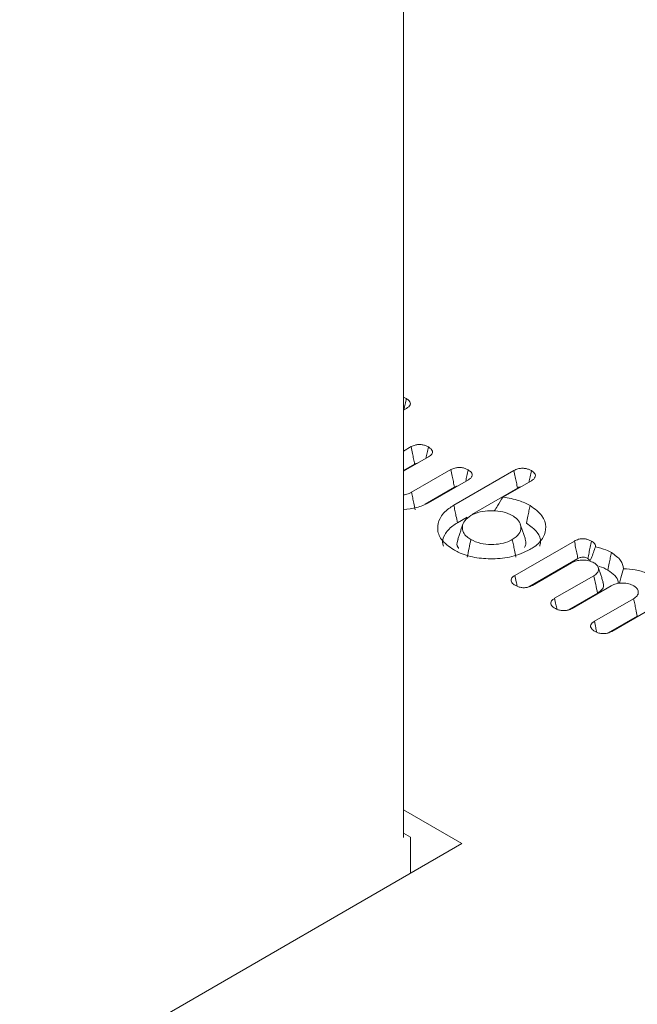
# Model space of a CAD drawing. Units: millimetres. Extents: x -45886 to -40636, y -1077 to 6348.
# Drawn here: x -43156 to -43147, y 1495 to 1508 of the extents above; entities that cross this region are included whole.
import ezdxf

# ---------------------------------------------------------------- set-up
doc = ezdxf.new("R2010")
doc.units = ezdxf.units.MM
doc.header["$LTSCALE"] = 3
doc.layers.get('0').update_dxf_attribs({"lineweight": 15})

msp = doc.modelspace()

# ---------------------------------------------------------------- linework, layer by layer
msp.add_line((-43150.486, 1497.2), (-43150.486, 1759.257))
at = {"color": 7, "linetype": 'Continuous', "lineweight": 15}
for p, q in [((-43150.449, 1502.875), (-43150.486, 1502.854)), ((-43150.486, 1502.313), (-43150.386, 1502.371)), ((-43150.155, 1502.237), (-43150.486, 1502.046)), ((-43150.486, 1502.054), (-43150.34, 1502.138)), ((-43150.379, 1501.767), (-43149.859, 1502.067)), ((-43149.821, 1501.596), (-43149.025, 1502.056)), ((-43149.629, 1501.933), (-43150.154, 1501.63)), ((-43148.795, 1501.921), (-43149.171, 1501.704)), ((-43150.199, 1501.612), (-43149.812, 1501.835)), ((-43149.582, 1501.475), (-43148.978, 1501.823)), ((-43149.773, 1501.365), (-43149.645, 1501.439)), ((-43149.013, 1500.669), (-43148.226, 1501.123)), ((-43148.828, 1500.517), (-43148.179, 1500.891)), ((-43148.263, 1500.835), (-43148.782, 1500.535)), ((-43148.487, 1500.365), (-43147.968, 1500.664)), ((-43148.305, 1500.211), (-43147.919, 1500.433)), ((-43147.737, 1500.531), (-43148.256, 1500.231)), ((-43147.96, 1500.061), (-43147.442, 1500.36)), ((-43147.204, 1500.23), (-43147.729, 1499.927)), ((-43147.778, 1499.907), (-43147.393, 1500.13)), ((-43149.714, 1497.12), (-43150.486, 1497.566)), ((-43150.395, 1497.206), (-43150.486, 1497.258)), ((-43150.395, 1496.727), (-43150.395, 1497.206)), ((-43155.566, 1493.742), (-43149.714, 1497.12))]:
    msp.add_line(p, q, dxfattribs=at)
for points, degree in [([(-43150.486, 1503.026), (-43150.473, 1503.021), (-43150.461, 1503.015), (-43150.45, 1503.008)], 3), ([(-43149.702, 1501.345), (-43149.767, 1501.147)], 1), ([(-43148.875, 1501.147), (-43148.941, 1501.345)], 1), ([(-43147.844, 1500.578), (-43147.91, 1500.775)], 1), ([(-43147.968, 1500.664), (-43147.96, 1500.626), (-43147.944, 1500.549), (-43147.927, 1500.472), (-43147.919, 1500.433)], 3)]:
    msp.add_open_spline(points, degree=degree, dxfattribs=at)
for points, knots in [([(-43150.45, 1503.008), (-43150.455, 1502.984), (-43150.465, 1502.933), (-43150.475, 1502.883), (-43150.481, 1502.857)], [0, 0, 0, 0, 0.490921, 1, 1, 1, 1]), ([(-43150.45, 1503.008), (-43150.435, 1502.999), (-43150.41, 1502.982), (-43150.394, 1502.951), (-43150.397, 1502.923), (-43150.416, 1502.897), (-43150.438, 1502.883), (-43150.449, 1502.875)], [0, 0, 0, 0, 0.255659, 0.440084, 0.62498, 0.799255, 1, 1, 1, 1]), ([(-43150.386, 1502.371), (-43150.369, 1502.379), (-43150.341, 1502.393), (-43150.288, 1502.401), (-43150.241, 1502.398), (-43150.196, 1502.387), (-43150.171, 1502.374), (-43150.158, 1502.368)], [0, 0, 0, 0, 0.249153, 0.433179, 0.617827, 0.795951, 1, 1, 1, 1]), ([(-43150.386, 1502.371), (-43150.38, 1502.341), (-43150.369, 1502.287), (-43150.354, 1502.21), (-43150.344, 1502.162), (-43150.34, 1502.138)], [0, 0, 0, 0, 0.384089, 0.692026, 1, 1, 1, 1]), ([(-43150.158, 1502.368), (-43150.164, 1502.341), (-43150.174, 1502.291), (-43150.184, 1502.241), (-43150.189, 1502.217)], [0, 0, 0, 0, 0.530265, 1, 1, 1, 1]), ([(-43150.158, 1502.368), (-43150.144, 1502.358), (-43150.118, 1502.341), (-43150.102, 1502.31), (-43150.105, 1502.28), (-43150.126, 1502.255), (-43150.147, 1502.242), (-43150.155, 1502.237)], [0, 0, 0, 0, 0.258016, 0.451654, 0.646192, 0.858661, 1, 1, 1, 1]), ([(-43150.34, 1502.138), (-43150.33, 1502.144), (-43150.317, 1502.151), (-43150.302, 1502.153), (-43150.299, 1502.154)], [0, 0, 0, 0, 0.833409, 1, 1, 1, 1]), ([(-43149.859, 1502.067), (-43149.842, 1502.075), (-43149.814, 1502.089), (-43149.763, 1502.097), (-43149.716, 1502.095), (-43149.67, 1502.084), (-43149.645, 1502.071), (-43149.632, 1502.064)], [0, 0, 0, 0, 0.248136, 0.426984, 0.605739, 0.7934, 1, 1, 1, 1]), ([(-43149.859, 1502.067), (-43149.853, 1502.039), (-43149.842, 1501.986), (-43149.827, 1501.909), (-43149.817, 1501.859), (-43149.812, 1501.835)], [0, 0, 0, 0, 0.364986, 0.682458, 1, 1, 1, 1]), ([(-43149.632, 1502.064), (-43149.637, 1502.038), (-43149.648, 1501.987), (-43149.658, 1501.937), (-43149.663, 1501.913)], [0, 0, 0, 0, 0.521365, 1, 1, 1, 1]), ([(-43149.632, 1502.064), (-43149.617, 1502.054), (-43149.592, 1502.037), (-43149.576, 1502.006), (-43149.579, 1501.977), (-43149.599, 1501.951), (-43149.62, 1501.938), (-43149.629, 1501.933)], [0, 0, 0, 0, 0.25692, 0.447714, 0.63956, 0.852064, 1, 1, 1, 1]), ([(-43149.025, 1502.056), (-43149.008, 1502.064), (-43148.979, 1502.078), (-43148.925, 1502.086), (-43148.877, 1502.084), (-43148.832, 1502.072), (-43148.808, 1502.06), (-43148.795, 1502.054)], [0, 0, 0, 0, 0.251279, 0.438641, 0.626475, 0.805523, 1, 1, 1, 1]), ([(-43149.025, 1502.056), (-43149.019, 1502.027), (-43149.009, 1501.974), (-43148.993, 1501.897), (-43148.983, 1501.848), (-43148.978, 1501.823)], [0, 0, 0, 0, 0.369213, 0.684623, 1, 1, 1, 1]), ([(-43148.795, 1502.054), (-43148.801, 1502.026), (-43148.811, 1501.976), (-43148.822, 1501.926), (-43148.826, 1501.903)], [0, 0, 0, 0, 0.547439, 1, 1, 1, 1]), ([(-43148.795, 1502.054), (-43148.779, 1502.042), (-43148.753, 1502.024), (-43148.739, 1501.992), (-43148.745, 1501.963), (-43148.766, 1501.939), (-43148.787, 1501.926), (-43148.795, 1501.921)], [0, 0, 0, 0, 0.287169, 0.467497, 0.648595, 0.864129, 1, 1, 1, 1]), ([(-43149.812, 1501.835), (-43149.801, 1501.842), (-43149.788, 1501.849), (-43149.772, 1501.85), (-43149.771, 1501.85)], [0, 0, 0, 0, 0.963216, 1, 1, 1, 1]), ([(-43150.486, 1501.733), (-43150.477, 1501.734), (-43150.445, 1501.739), (-43150.408, 1501.751), (-43150.385, 1501.764), (-43150.379, 1501.767)], [0.6243161, 0.6243161, 0.6243161, 0.6243161, 0.7064823, 0.9331176, 1, 1, 1, 1]), ([(-43150.379, 1501.767), (-43150.375, 1501.743), (-43150.365, 1501.696), (-43150.35, 1501.618), (-43150.339, 1501.564), (-43150.333, 1501.534)], [0, 0, 0, 0, 0.305322, 0.610641, 1, 1, 1, 1]), ([(-43148.978, 1501.823), (-43148.967, 1501.83), (-43148.954, 1501.838), (-43148.937, 1501.839), (-43148.936, 1501.84)], [0, 0, 0, 0, 0.946746, 1, 1, 1, 1]), ([(-43150.154, 1501.63), (-43150.205, 1501.605), (-43150.302, 1501.559), (-43150.427, 1501.544), (-43150.486, 1501.542)], [0, 0, 0, 0, 0.2350476, 0.445839, 0.445839, 0.445839, 0.445839]), ([(-43149.827, 1501.009), (-43149.887, 1501.051), (-43150.001, 1501.133), (-43150.047, 1501.284), (-43150.016, 1501.428), (-43149.924, 1501.532), (-43149.844, 1501.582), (-43149.821, 1501.596)], [0, 0, 0, 0, 0.247833, 0.477184, 0.685735, 0.910546, 1, 1, 1, 1]), ([(-43149.821, 1501.596), (-43149.816, 1501.573), (-43149.807, 1501.526), (-43149.791, 1501.449), (-43149.779, 1501.395), (-43149.773, 1501.365)], [0, 0, 0, 0, 0.300082, 0.600133, 1, 1, 1, 1]), ([(-43149.171, 1501.704), (-43149.194, 1501.665), (-43149.231, 1501.604), (-43149.27, 1501.543), (-43149.285, 1501.521)], [0, 0, 0, 0, 0.637476, 1, 1, 1, 1]), ([(-43149.171, 1501.704), (-43149.097, 1501.692), (-43148.963, 1501.669), (-43148.859, 1501.615), (-43148.813, 1501.591)], [0, 0, 0, 0, 0.549952, 1, 1, 1, 1]), ([(-43148.813, 1501.591), (-43148.817, 1501.568), (-43148.827, 1501.521), (-43148.843, 1501.444), (-43148.854, 1501.39), (-43148.86, 1501.359)], [0, 0, 0, 0, 0.3000278, 0.6000556, 1, 1, 1, 1]), ([(-43148.813, 1501.591), (-43148.752, 1501.548), (-43148.637, 1501.466), (-43148.594, 1501.314), (-43148.624, 1501.17), (-43148.718, 1501.069), (-43148.795, 1501.021), (-43148.815, 1501.009)], [0, 0, 0, 0, 0.253845, 0.48234, 0.694612, 0.920347, 1, 1, 1, 1]), ([(-43149.595, 1501.459), (-43149.626, 1501.438), (-43149.687, 1501.395), (-43149.714, 1501.314), (-43149.702, 1501.239), (-43149.657, 1501.181), (-43149.613, 1501.153), (-43149.596, 1501.142)], [0, 0, 0, 0, 0.234428, 0.470489, 0.680897, 0.87302, 1, 1, 1, 1]), ([(-43149.047, 1501.459), (-43149.087, 1501.478), (-43149.164, 1501.514), (-43149.308, 1501.527), (-43149.444, 1501.519), (-43149.539, 1501.489), (-43149.584, 1501.465), (-43149.595, 1501.459)], [0, 0, 0, 0, 0.2488266, 0.4853397, 0.6961484, 0.9226474, 1, 1, 1, 1]), ([(-43149.047, 1501.142), (-43149.013, 1501.166), (-43148.949, 1501.212), (-43148.928, 1501.297), (-43148.946, 1501.375), (-43148.997, 1501.428), (-43149.037, 1501.453), (-43149.047, 1501.459)], [0, 0, 0, 0, 0.259893, 0.494226, 0.706781, 0.927863, 1, 1, 1, 1]), ([(-43149.958, 1501.056), (-43149.961, 1501.065), (-43149.981, 1501.114), (-43149.948, 1501.21), (-43149.869, 1501.305), (-43149.795, 1501.351), (-43149.773, 1501.365)], [0, 0, 0, 0, 0.081753, 0.442428, 0.837765, 1, 1, 1, 1]), ([(-43148.86, 1501.359), (-43148.807, 1501.321), (-43148.704, 1501.247), (-43148.662, 1501.133), (-43148.68, 1501.073), (-43148.684, 1501.056)], [0, 0, 0, 0, 0.4431989, 0.8456806, 1, 1, 1, 1]), ([(-43149.762, 1501.146), (-43149.766, 1501.138), (-43149.785, 1501.103), (-43149.781, 1501.06), (-43149.76, 1501.029), (-43149.757, 1501.026)], [0, 0, 0, 0, 0.1992744, 0.8998506, 1, 1, 1, 1]), ([(-43149.596, 1501.142), (-43149.604, 1501.104), (-43149.62, 1501.027), (-43149.635, 1500.949), (-43149.643, 1500.911)], [0, 0, 0, 0, 0.5, 1, 1, 1, 1]), ([(-43149.596, 1501.142), (-43149.554, 1501.123), (-43149.475, 1501.086), (-43149.329, 1501.074), (-43149.193, 1501.084), (-43149.101, 1501.113), (-43149.057, 1501.137), (-43149.047, 1501.142)], [0, 0, 0, 0, 0.259431, 0.493378, 0.706511, 0.927506, 1, 1, 1, 1]), ([(-43149.047, 1501.142), (-43149.042, 1501.119), (-43149.032, 1501.073), (-43149.017, 1500.996), (-43149.005, 1500.942), (-43148.999, 1500.911)], [0, 0, 0, 0, 0.300071, 0.60011, 1, 1, 1, 1]), ([(-43148.887, 1501.035), (-43148.879, 1501.049), (-43148.859, 1501.086), (-43148.871, 1501.124), (-43148.879, 1501.147)], [0, 0, 0, 0, 0.397668, 1, 1, 1, 1]), ([(-43148.226, 1501.123), (-43148.209, 1501.131), (-43148.18, 1501.146), (-43148.127, 1501.154), (-43148.08, 1501.152), (-43148.036, 1501.141), (-43148.013, 1501.128), (-43148, 1501.122)], [0, 0, 0, 0, 0.263868, 0.445025, 0.62645, 0.80531, 1, 1, 1, 1]), ([(-43148.226, 1501.123), (-43148.22, 1501.095), (-43148.21, 1501.042), (-43148.194, 1500.965), (-43148.184, 1500.916), (-43148.179, 1500.891)], [0, 0, 0, 0, 0.36635, 0.683229, 1, 1, 1, 1]), ([(-43148, 1501.122), (-43148.006, 1501.096), (-43148.016, 1501.044), (-43148.032, 1500.967), (-43148.043, 1500.916), (-43148.048, 1500.89)], [0, 0, 0, 0, 0.33662, 0.668345, 1, 1, 1, 1]), ([(-43148, 1501.122), (-43147.986, 1501.112), (-43147.961, 1501.095), (-43147.945, 1501.068), (-43147.947, 1501.053), (-43147.947, 1501.047)], [0, 0, 0, 0, 0.462043, 0.78088, 1, 1, 1, 1]), ([(-43148.815, 1501.009), (-43148.891, 1500.974), (-43149.034, 1500.906), (-43149.301, 1500.881), (-43149.55, 1500.899), (-43149.724, 1500.953), (-43149.806, 1500.997), (-43149.827, 1501.009)], [0, 0, 0, 0, 0.256053, 0.487509, 0.700325, 0.921296, 1, 1, 1, 1]), ([(-43147.947, 1501.047), (-43147.956, 1501.022), (-43147.973, 1500.97), (-43147.996, 1500.906), (-43148.015, 1500.869), (-43148.022, 1500.857)], [0, 0, 0, 0, 0.391662, 0.804666, 1, 1, 1, 1]), ([(-43147.947, 1501.047), (-43147.899, 1501.035), (-43147.821, 1501.015), (-43147.759, 1500.982), (-43147.736, 1500.969)], [0, 0, 0, 0, 0.625475, 1, 1, 1, 1]), ([(-43147.736, 1500.969), (-43147.741, 1500.946), (-43147.75, 1500.9), (-43147.766, 1500.823), (-43147.777, 1500.769), (-43147.783, 1500.738)], [0, 0, 0, 0, 0.300028, 0.600056, 1, 1, 1, 1]), ([(-43147.736, 1500.969), (-43147.689, 1500.937), (-43147.598, 1500.875), (-43147.583, 1500.795), (-43147.575, 1500.757)], [0, 0, 0, 0, 0.5274492, 1, 1, 1, 1]), ([(-43147.967, 1500.835), (-43147.988, 1500.845), (-43148.03, 1500.865), (-43148.109, 1500.873), (-43148.185, 1500.867), (-43148.234, 1500.85), (-43148.258, 1500.837), (-43148.263, 1500.835)], [0, 0, 0, 0, 0.242738, 0.490061, 0.706481, 0.933117, 1, 1, 1, 1]), ([(-43148.179, 1500.891), (-43148.167, 1500.897), (-43148.148, 1500.906), (-43148.117, 1500.911), (-43148.091, 1500.908), (-43148.068, 1500.901), (-43148.054, 1500.894), (-43148.048, 1500.89)], [0, 0, 0, 0, 0.3204117, 0.4752737, 0.6296533, 0.8276547, 1, 1, 1, 1]), ([(-43148.048, 1500.89), (-43148.037, 1500.884), (-43148.024, 1500.876), (-43148.019, 1500.866), (-43148.018, 1500.864)], [0, 0, 0, 0, 0.799711, 1, 1, 1, 1]), ([(-43147.968, 1500.664), (-43147.951, 1500.676), (-43147.915, 1500.7), (-43147.903, 1500.746), (-43147.912, 1500.788), (-43147.938, 1500.817), (-43147.96, 1500.831), (-43147.967, 1500.835)], [0, 0, 0, 0, 0.237784, 0.493187, 0.707746, 0.902611, 1, 1, 1, 1]), ([(-43147.898, 1500.788), (-43147.897, 1500.787), (-43147.853, 1500.778), (-43147.818, 1500.758), (-43147.783, 1500.738)], [0, 0, 0, 0, 0.005128, 1, 1, 1, 1]), ([(-43147.783, 1500.738), (-43147.75, 1500.715), (-43147.684, 1500.67), (-43147.644, 1500.605), (-43147.646, 1500.569), (-43147.646, 1500.561)], [0, 0, 0, 0, 0.456223, 0.882532, 1, 1, 1, 1]), ([(-43147.575, 1500.757), (-43147.587, 1500.717), (-43147.605, 1500.652), (-43147.624, 1500.587), (-43147.631, 1500.563)], [0, 0, 0, 0, 0.629036, 1, 1, 1, 1]), ([(-43147.575, 1500.757), (-43147.523, 1500.754), (-43147.413, 1500.748), (-43147.289, 1500.708), (-43147.227, 1500.675), (-43147.207, 1500.664)], [0, 0, 0, 0, 0.382423, 0.799681, 1, 1, 1, 1]), ([(-43149.01, 1500.537), (-43149.026, 1500.548), (-43149.052, 1500.566), (-43149.066, 1500.598), (-43149.062, 1500.624), (-43149.044, 1500.649), (-43149.023, 1500.662), (-43149.013, 1500.669)], [0, 0, 0, 0, 0.288662, 0.467105, 0.645931, 0.822739, 1, 1, 1, 1]), ([(-43149.013, 1500.669), (-43149.007, 1500.64), (-43148.997, 1500.592), (-43148.987, 1500.544), (-43148.983, 1500.524)], [0, 0, 0, 0, 0.594983, 1, 1, 1, 1]), ([(-43147.919, 1500.433), (-43147.895, 1500.452), (-43147.848, 1500.486), (-43147.833, 1500.54), (-43147.845, 1500.568), (-43147.849, 1500.577)], [0, 0, 0, 0, 0.443285, 0.823999, 1, 1, 1, 1]), ([(-43147.44, 1500.531), (-43147.461, 1500.541), (-43147.503, 1500.561), (-43147.582, 1500.569), (-43147.658, 1500.563), (-43147.708, 1500.546), (-43147.731, 1500.534), (-43147.737, 1500.531)], [0, 0, 0, 0, 0.242731, 0.490047, 0.70646, 0.933119, 1, 1, 1, 1]), ([(-43148.782, 1500.535), (-43148.8, 1500.526), (-43148.831, 1500.511), (-43148.885, 1500.504), (-43148.933, 1500.507), (-43148.976, 1500.519), (-43148.999, 1500.531), (-43149.01, 1500.537)], [0, 0, 0, 0, 0.2749402, 0.456276, 0.6369587, 0.8241283, 1, 1, 1, 1]), ([(-43147.442, 1500.36), (-43147.424, 1500.372), (-43147.389, 1500.397), (-43147.376, 1500.443), (-43147.386, 1500.487), (-43147.415, 1500.515), (-43147.436, 1500.529), (-43147.44, 1500.531)], [0, 0, 0, 0, 0.24246, 0.497266, 0.712933, 0.939364, 1, 1, 1, 1]), ([(-43148.484, 1500.234), (-43148.499, 1500.243), (-43148.524, 1500.26), (-43148.539, 1500.29), (-43148.537, 1500.318), (-43148.518, 1500.344), (-43148.497, 1500.358), (-43148.487, 1500.365)], [0, 0, 0, 0, 0.254749, 0.443588, 0.632238, 0.81548, 1, 1, 1, 1]), ([(-43148.487, 1500.365), (-43148.481, 1500.337), (-43148.471, 1500.289), (-43148.461, 1500.241), (-43148.457, 1500.221)], [0, 0, 0, 0, 0.576583, 1, 1, 1, 1]), ([(-43147.442, 1500.36), (-43147.437, 1500.337), (-43147.427, 1500.29), (-43147.41, 1500.213), (-43147.399, 1500.16), (-43147.393, 1500.13)], [0, 0, 0, 0, 0.3053109, 0.610659, 1, 1, 1, 1]), ([(-43148.256, 1500.231), (-43148.273, 1500.223), (-43148.302, 1500.209), (-43148.355, 1500.201), (-43148.402, 1500.203), (-43148.447, 1500.214), (-43148.471, 1500.227), (-43148.484, 1500.234)], [0, 0, 0, 0, 0.2493083, 0.4361109, 0.6239575, 0.7997635, 1, 1, 1, 1]), ([(-43147.958, 1499.93), (-43147.972, 1499.939), (-43147.998, 1499.956), (-43148.013, 1499.987), (-43148.011, 1500.015), (-43147.992, 1500.04), (-43147.971, 1500.054), (-43147.96, 1500.061)], [0, 0, 0, 0, 0.254852, 0.443895, 0.632532, 0.815896, 1, 1, 1, 1]), ([(-43147.96, 1500.061), (-43147.955, 1500.033), (-43147.945, 1499.985), (-43147.935, 1499.937), (-43147.931, 1499.917)], [0, 0, 0, 0, 0.574098, 1, 1, 1, 1]), ([(-43147.729, 1499.927), (-43147.746, 1499.919), (-43147.775, 1499.905), (-43147.827, 1499.897), (-43147.879, 1499.899), (-43147.923, 1499.912), (-43147.948, 1499.924), (-43147.958, 1499.93)], [0, 0, 0, 0, 0.250609, 0.434807, 0.619594, 0.838945, 1, 1, 1, 1])]:
    msp.add_open_spline(points, degree=3, knots=knots, dxfattribs=at)

doc.saveas('drawing.dxf')
